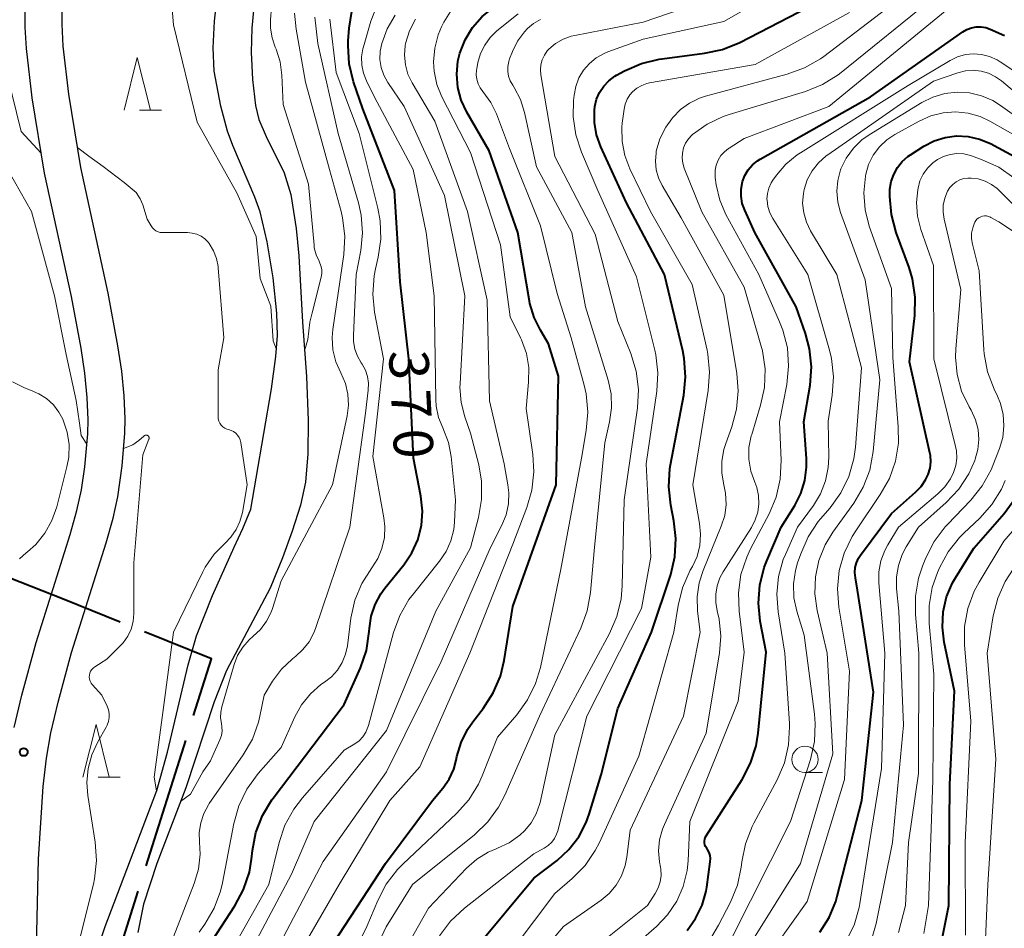
# Model space of a CAD drawing. Units: metres. Extents: x -64000 to -62000, y 24000 to 25500.
# Drawn here: x -63226 to -63132, y 24463 to 24549 of the extents above; entities that cross this region are included whole.
import ezdxf

# ---------------------------------------------------------------- set-up
doc = ezdxf.new("R2010")
doc.units = ezdxf.units.M
for name, color, linetype, lineweight in [('110600_大字・町・丁目界', 7, 'Continuous', 40), ('210100_道路縁(街区線)', 7, 'Continuous', 30), ('510100_河川', 7, 'Continuous', 30), ('633100_広葉樹林', 7, 'Continuous', 13), ('633200_針葉樹林', 7, 'Continuous', 13), ('710100_等高線(計曲線)', 7, 'Continuous', 40), ('710200_等高線(主曲線)', 7, 'Continuous', 13), ('731200_図化機測定による標高点', 7, 'Continuous', 40)]:
    doc.layers.add(name, color=color, linetype=linetype, lineweight=lineweight)
doc.styles.add('Style-WORKING', font='MS Gothic.ttf')

msp = doc.modelspace()

# ---------------------------------------------------------------- linework, layer by layer
at = {"layer": '110600_大字・町・丁目界', "linetype": 'Continuous', "lineweight": 40}
msp.add_line((-63213.831, 24468.764), (-63210.077, 24480.687), dxfattribs=at)
at = {"layer": '110600_大字・町・丁目界', "linetype": 'Continuous', "lineweight": 40, "flags": 128}
for points in [[(-63216.304, 24491.954), (-63221.63, 24494.1), (-63227.919, 24496.574)], [(-63209.326, 24483.072), (-63207.63, 24488.46), (-63213.985, 24491.02)], [(-63216.981, 24454.178), (-63216.3, 24460.92), (-63214.581, 24466.379)]]:
    msp.add_lwpolyline(points, dxfattribs=at)
at = {"layer": '210100_道路縁(街区線)', "linetype": 'Continuous', "lineweight": 30, "flags": 128}
for points in [[(-63219.39, 24509.85), (-63219.35, 24511.18), (-63219.44, 24513.33), (-63219.66, 24515.62), (-63220.01, 24518.01), (-63220.94, 24522.92), (-63223.5, 24534.65), (-63224.66, 24541.83), (-63225.22, 24546.5), (-63225.32, 24548.54), (-63225.35, 24551.73), (-63225.27, 24555.03), (-63225.07, 24558.59), (-63224.62, 24562.36), (-63223.49, 24569.64), (-63222.34, 24577.01), (-63221.33, 24582.78), (-63220.37, 24587.47), (-63219.36, 24591.43), (-63218.38, 24594.31), (-63217.05, 24597.63)], [(-63216.15, 24515.81), (-63216.51, 24518.24), (-63217.45, 24523.24), (-63220.04, 24535.19), (-63221.17, 24542.18), (-63221.71, 24546.73), (-63221.82, 24548.83), (-63221.83, 24552.12), (-63221.57, 24558.32), (-63221.14, 24561.99), (-63220.04, 24569.06), (-63218.86, 24576.57), (-63217.83, 24582.42), (-63216.85, 24587.12), (-63215.99, 24590.42), (-63214.98, 24593.34), (-63213.62, 24596.73)], [(-63225.9, 24430.33), (-63224.95, 24432.79), (-63224.5, 24434.77), (-63224.21, 24437.88), (-63224.16, 24441.25), (-63224.27, 24447.42), (-63224.26, 24461.09), (-63224.06, 24469.41), (-63223.61, 24476.32), (-63223.3, 24479.03), (-63222.9, 24481.42), (-63222.21, 24484.34), (-63220.92, 24489.08), (-63217.63, 24499.51), (-63216.98, 24501.84), (-63216.52, 24503.86), (-63216.12, 24506.83), (-63215.86, 24509.94), (-63215.83, 24511.3), (-63215.92, 24513.48), (-63216.15, 24515.81)], [(-63226.38, 24481.93), (-63225.65, 24485.02), (-63224.3, 24490.02), (-63221.05, 24500.29), (-63220.41, 24502.58), (-63219.97, 24504.55), (-63219.67, 24506.72), (-63219.39, 24509.85)]]:
    msp.add_lwpolyline(points, dxfattribs=at)
at = {"layer": '510100_河川', "linetype": 'Continuous', "lineweight": 30, "flags": 128}
for points in [[(-63176.84, 24588.8), (-63178.07, 24586.9), (-63178.7, 24585.44), (-63179.89, 24581.95), (-63180.47, 24580.51), (-63181.95, 24578.16), (-63184.35, 24575.07), (-63185.66, 24573.58), (-63187.2, 24572.02), (-63195.88, 24563.93), (-63197.36, 24562.42), (-63198.58, 24561), (-63200.15, 24558.82), (-63201.76, 24556.14), (-63202.65, 24554.38), (-63203.23, 24552.83), (-63203.53, 24551.17), (-63203.78, 24548.45), (-63203.85, 24546.16), (-63203.74, 24543.55)], [(-63205.47, 24499.08), (-63204.63, 24500.87), (-63203.89, 24502.69), (-63203.37, 24505.66), (-63201.91, 24514.14), (-63201.5, 24517.21), (-63201.36, 24519.21), (-63201.41, 24521.35), (-63201.76, 24524.71), (-63202.32, 24528.11), (-63203.01, 24530.96), (-63203.52, 24532.37), (-63205.59, 24537.27), (-63206.11, 24538.66), (-63206.74, 24541.01), (-63207.36, 24544.34), (-63207.47, 24546.56), (-63207.35, 24549.12), (-63207.06, 24551.71)], [(-63203.74, 24543.55), (-63203.43, 24541.09), (-63203.11, 24539.75), (-63202.43, 24538.15), (-63200.71, 24534.69), (-63200.09, 24532.63), (-63199.57, 24529.39), (-63199.33, 24526.79), (-63198.98, 24520.48), (-63198.6, 24515.31), (-63198.43, 24511.13), (-63198.46, 24507.95), (-63198.7, 24505.26), (-63199.18, 24503.09), (-63199.95, 24500.59), (-63200.86, 24498.06), (-63202.05, 24495.2), (-63206.2, 24487.35), (-63207.36, 24484.39), (-63210.07, 24476.2), (-63212.82, 24468.99), (-63214.09, 24465.12), (-63214.61, 24462.43)], [(-63218.55, 24460.57), (-63217.74, 24463.01), (-63215.66, 24468.43), (-63212.83, 24475.94), (-63211.81, 24479.58), (-63209.84, 24487.9), (-63209.04, 24490.65), (-63207.52, 24494.48), (-63205.47, 24499.08)]]:
    msp.add_lwpolyline(points, dxfattribs=at)
at = {"layer": '633100_広葉樹林', "linetype": 'Continuous', "lineweight": 13}
msp.add_line((-63151.22, 24477.65), (-63149.553, 24477.65), dxfattribs=at)
msp.add_circle((-63151.22, 24478.9), 1.25, dxfattribs=at)
at = {"layer": '633200_針葉樹林', "linetype": 'Continuous', "lineweight": 13}
for p, q in [((-63214.472, 24540.66), (-63212.388, 24540.66)), ((-63218.392, 24477.21), (-63216.308, 24477.21))]:
    msp.add_line(p, q, dxfattribs=at)
at = {"layer": '633200_針葉樹林', "linetype": 'Continuous', "lineweight": 13, "flags": 128}
for points in [[(-63215.93, 24540.66), (-63214.68, 24545.66), (-63213.43, 24540.66)], [(-63219.85, 24477.21), (-63218.6, 24482.21), (-63217.35, 24477.21)]]:
    msp.add_lwpolyline(points, dxfattribs=at)
at = {"layer": '710100_等高線(計曲線)', "linetype": 'Continuous', "lineweight": 40, "flags": 128}
for points, elevation in [([(-63183.52, 24547.34), (-63182.81, 24548.52), (-63181.9, 24549.55), (-63180.83, 24550.41), (-63180.55, 24550.59), (-63177.64, 24552.36), (-63167, 24556.72), (-63156.71, 24565.59), (-63155.3, 24566.61), (-63153.73, 24567.36), (-63152.99, 24567.61), (-63147, 24569.36), (-63139.69, 24574.68), (-63138.65, 24575.3), (-63137.53, 24575.74), (-63136.66, 24575.93), (-63135.87, 24575.98), (-63135.08, 24575.89), (-63134.31, 24575.67), (-63133.57, 24575.3), (-63131, 24573.71)], 380), ([(-63182.48, 24461), (-63177, 24467.59), (-63174.78, 24469.3), (-63173.65, 24470.33), (-63172.72, 24471.54), (-63172.01, 24472.89), (-63171.73, 24473.68), (-63170.58, 24477.42), (-63169, 24483.74), (-63165.79, 24491), (-63163.98, 24496.49), (-63163.58, 24498.18), (-63163.49, 24499.92), (-63163.68, 24501.59), (-63163.98, 24503.08), (-63164.17, 24504.81), (-63164.07, 24506.55), (-63164, 24506.93), (-63162.74, 24513.55), (-63162.57, 24515.28), (-63162.69, 24517.02), (-63162.84, 24517.75), (-63164.58, 24525), (-63168.17, 24531.83), (-63170.62, 24537.16), (-63171.03, 24538.29), (-63171.23, 24539.46), (-63171.22, 24540.65), (-63171.18, 24541), (-63171.02, 24541.69), (-63170.74, 24542.34), (-63170.35, 24542.93), (-63169.87, 24543.44), (-63169.3, 24543.87), (-63169.12, 24543.97), (-63168.37, 24544.39), (-63166.77, 24545.09), (-63165.08, 24545.5), (-63164.8, 24545.54), (-63160.77, 24546.05), (-63159.06, 24546.42), (-63157.42, 24547.09), (-63149, 24551.45)], 390), ([(-63207.99, 24460.98), (-63205.39, 24464.98), (-63204.57, 24466.52), (-63204.02, 24468.18), (-63203.82, 24469.4), (-63203.73, 24470.23), (-63203.4, 24471.94), (-63202.77, 24473.56), (-63201.88, 24475.06), (-63201.76, 24475.22), (-63195, 24484.13), (-63193.46, 24487.62), (-63192.9, 24489.27), (-63192.63, 24491.05), (-63192.61, 24491.39), (-63192.44, 24492.53), (-63192.08, 24493.63), (-63191.53, 24494.65), (-63191.14, 24495.17), (-63189.34, 24497.39), (-63188.57, 24498.53), (-63188, 24499.79), (-63187.67, 24501.13), (-63187.57, 24502.51), (-63187.72, 24503.92), (-63188.44, 24507.56), (-63188.87, 24517), (-63189.69, 24524.31), (-63190.24, 24533), (-63193.24, 24540.76), (-63194.12, 24543.34), (-63194.54, 24545.04), (-63194.65, 24546.78), (-63194.63, 24547.23), (-63194.55, 24548.45), (-63194.3, 24550.04)], 370), ([(-63156.95, 24531.12), (-63157.18, 24531.77), (-63157.29, 24532.45), (-63157.29, 24533.14), (-63157.15, 24533.85), (-63156.93, 24534.43), (-63156.61, 24534.96), (-63156.2, 24535.43), (-63155.72, 24535.82), (-63155.48, 24535.97), (-63145, 24541.9), (-63136.22, 24548.1), (-63135.83, 24548.33), (-63135.4, 24548.49), (-63134.95, 24548.57), (-63134.49, 24548.57), (-63134.04, 24548.5), (-63133.63, 24548.35), (-63132.27, 24547.73)], 400), ([(-63198.82, 24457.18), (-63191.1, 24469), (-63186.61, 24475), (-63185.63, 24476.17), (-63185.04, 24477.03), (-63184.6, 24477.98), (-63184.36, 24478.83), (-63184.3, 24479.17), (-63183.91, 24480.5), (-63183.29, 24481.74), (-63182.78, 24482.48), (-63181.79, 24483.75), (-63180.85, 24485.22), (-63180.17, 24486.83), (-63179.82, 24488.31), (-63179, 24493.44), (-63174.88, 24505), (-63174.66, 24515.34), (-63175.58, 24518.42), (-63176.37, 24519.71), (-63176.97, 24520.94), (-63177.36, 24522.25), (-63177.4, 24522.49), (-63178.5, 24529), (-63181.23, 24536.77), (-63183.35, 24540.46), (-63183.88, 24541.6), (-63184.2, 24542.81), (-63184.31, 24544.06), (-63184.2, 24545.3), (-63184.02, 24546.06), (-63183.52, 24547.34)], 380), ([(-63149.81, 24462.47), (-63148.92, 24463.86), (-63148.29, 24465.38), (-63148.15, 24465.89), (-63145.83, 24475), (-63144.7, 24485.3), (-63146.22, 24495), (-63146.43, 24496.18), (-63146.48, 24496.66), (-63146.44, 24497.14), (-63146.32, 24497.6), (-63146.12, 24498.04), (-63145.94, 24498.31), (-63143, 24502.3), (-63140.71, 24504.3), (-63140.18, 24504.84), (-63139.75, 24505.48), (-63139.51, 24506), (-63139.33, 24506.59), (-63139.27, 24507.2), (-63139.3, 24507.81), (-63139.35, 24508.05), (-63141.29, 24516.71), (-63140.79, 24521.13), (-63140.75, 24522.87), (-63141.01, 24524.6), (-63141.33, 24525.69), (-63142.55, 24529.02), (-63143.01, 24530.71), (-63143.16, 24532.44), (-63143.14, 24533.1), (-63143.14, 24533.13), (-63143.03, 24533.85), (-63142.79, 24534.54), (-63142.44, 24535.18), (-63141.98, 24535.75), (-63141.43, 24536.23), (-63141.2, 24536.39), (-63139.91, 24537.21), (-63138.94, 24537.72), (-63137.89, 24538.04), (-63136.81, 24538.19), (-63135.71, 24538.14), (-63134.64, 24537.9), (-63133.6, 24537.46)], 410), ([(-63133.6, 24537.46), (-63131.3, 24536.25)], 410), ([(-63162.43, 24462.62), (-63161.61, 24463.76), (-63161, 24465.03), (-63160.62, 24466.38), (-63160.56, 24466.76), (-63160.22, 24469.16), (-63160.21, 24469.46), (-63160.24, 24469.76), (-63160.33, 24470.05), (-63160.47, 24470.32), (-63160.56, 24470.46), (-63160.66, 24470.61), (-63160.73, 24470.77), (-63160.76, 24470.95), (-63160.77, 24471.13), (-63160.75, 24471.31), (-63160.69, 24471.48), (-63160.61, 24471.64), (-63157.19, 24476.98), (-63156.39, 24478.53), (-63155.86, 24480.19), (-63155.67, 24481.38), (-63154.9, 24489.1), (-63155.47, 24492.05), (-63155.64, 24493.76), (-63155.52, 24495.48), (-63155.1, 24497.15), (-63154.86, 24497.77), (-63153.49, 24501), (-63152.19, 24503.05), (-63151.6, 24504.19), (-63151.22, 24505.42), (-63151.06, 24506.7), (-63151.07, 24507.52), (-63151.32, 24511), (-63150.74, 24514.49), (-63150.61, 24516.22), (-63150.78, 24517.96), (-63151.16, 24519.41), (-63152.05, 24521.95), (-63155.98, 24529), (-63156.95, 24531.12)], 400), ([(-63138.56, 24459.92), (-63137.56, 24465), (-63137.44, 24476.56), (-63137, 24485.4), (-63137.99, 24490.05), (-63138.16, 24491.49), (-63138.09, 24492.94), (-63137.76, 24494.35), (-63137.19, 24495.69), (-63136.92, 24496.16), (-63135.17, 24499), (-63132.29, 24502.28), (-63131.26, 24503.69)], 420)]:
    msp.add_lwpolyline(points, dxfattribs=dict(at, elevation=elevation))
at = {"layer": '710200_等高線(主曲線)', "linetype": 'Continuous', "lineweight": 13, "flags": 128}
for points, elevation in [([(-63172.7, 24543.71), (-63172.26, 24544.44), (-63171.71, 24545.09), (-63171.05, 24545.63), (-63170.31, 24546.04), (-63169.95, 24546.19), (-63166.61, 24547.39), (-63158.92, 24549.08), (-63148.59, 24555), (-63138.03, 24564.25), (-63137.31, 24564.78), (-63136.51, 24565.18), (-63135.65, 24565.43), (-63135.2, 24565.48), (-63134.75, 24565.45), (-63134.31, 24565.34), (-63133.9, 24565.16), (-63133.52, 24564.91), (-63133.32, 24564.73), (-63129, 24560.48)], 388), ([(-63212.88, 24564.22), (-63212.67, 24564.02), (-63212.51, 24563.8), (-63212.38, 24563.53), (-63212.29, 24563.24), (-63212.26, 24562.94), (-63212.28, 24562.63), (-63212.35, 24562.34), (-63212.43, 24562.15), (-63212.51, 24561.97), (-63212.7, 24561.47), (-63212.79, 24560.94), (-63212.8, 24560.41), (-63212.7, 24559.85), (-63211.93, 24557), (-63211.23, 24548.77), (-63209, 24539.51), (-63205.21, 24532.79), (-63203.38, 24528.62), (-63203, 24524.65), (-63201.99, 24522.01), (-63201.76, 24518.71), (-63201.46, 24517.88)], 362), ([(-63161.91, 24538.32), (-63160.53, 24539.3), (-63159, 24540.03), (-63158.43, 24540.22), (-63151.17, 24542.43), (-63149.55, 24543.08), (-63148.07, 24544), (-63147.78, 24544.23), (-63139, 24551.36), (-63136.71, 24552.47), (-63135.84, 24552.8), (-63134.94, 24552.98), (-63134.01, 24552.99), (-63133.1, 24552.84), (-63132.23, 24552.54)], 396), ([(-63179, 24457.31), (-63174.16, 24463), (-63170.6, 24465.5), (-63169.82, 24466.16), (-63169.16, 24466.95), (-63168.65, 24467.84), (-63168.3, 24468.8), (-63168.15, 24469.59), (-63167.82, 24472.18), (-63162.75, 24483), (-63161.19, 24491), (-63161.42, 24493), (-63161.47, 24494.35), (-63161.27, 24495.69), (-63160.9, 24496.86), (-63159.17, 24501.08), (-63158.85, 24502.1), (-63158.72, 24503.15), (-63158.77, 24504.22), (-63158.92, 24505), (-63159.12, 24506.12), (-63159.13, 24507.25), (-63158.94, 24508.37), (-63158.75, 24508.95), (-63158.18, 24510.52), (-63157.72, 24512.2), (-63157.56, 24513.94), (-63157.7, 24515.61), (-63158.94, 24523.06), (-63163, 24530.42), (-63164.8, 24533.48), (-63165.15, 24534.21), (-63165.36, 24534.98), (-63165.44, 24535.79), (-63165.37, 24536.59), (-63165.35, 24536.73), (-63165, 24537.92), (-63164.45, 24539.02), (-63163.88, 24539.83), (-63163.77, 24539.96), (-63163.04, 24540.71), (-63162.18, 24541.32), (-63161.24, 24541.78), (-63160.68, 24541.96), (-63152.9, 24544.06), (-63151.26, 24544.66), (-63149.75, 24545.53), (-63149.44, 24545.76), (-63141, 24552.21)], 394), ([(-63180.57, 24470.4), (-63180.43, 24470.45), (-63179.33, 24470.97), (-63178.33, 24471.68), (-63177.84, 24472.13), (-63177.23, 24472.88), (-63176.76, 24473.71), (-63176.44, 24474.62), (-63176.4, 24474.81), (-63175, 24481.23), (-63169.79, 24490.88), (-63169.1, 24492.48), (-63168.69, 24494.17), (-63168.59, 24495.41), (-63168.41, 24503.59), (-63167.15, 24512.34), (-63167.05, 24514.08), (-63167.26, 24515.81), (-63167.77, 24517.5), (-63169, 24520.55), (-63171.15, 24528.85), (-63175, 24536.25), (-63176.33, 24544), (-63176.37, 24544.48), (-63176.33, 24544.97), (-63176.2, 24545.44), (-63175.99, 24545.88), (-63175.71, 24546.28), (-63175.55, 24546.45), (-63174.92, 24546.98), (-63174.21, 24547.39), (-63173.43, 24547.67), (-63173.1, 24547.75), (-63166.61, 24549), (-63159, 24551.66)], 386), ([(-63198.78, 24517.77), (-63198.46, 24518.83), (-63198.28, 24520.47), (-63198.04, 24521.37), (-63197.2, 24524.76), (-63197.14, 24525.12), (-63197.15, 24525.48), (-63197.22, 24525.84), (-63197.35, 24526.18), (-63197.4, 24526.28), (-63197.68, 24526.9), (-63197.85, 24527.55), (-63197.88, 24527.82), (-63198.4, 24533.6), (-63200.81, 24541.19), (-63200.94, 24543.98), (-63201.1, 24545.24), (-63201.49, 24546.45), (-63201.56, 24546.62), (-63201.87, 24547.52), (-63202.02, 24548.45), (-63202.01, 24549.25), (-63201.92, 24550.44)], 362), ([(-63186.05, 24511.43), (-63186.27, 24512.49), (-63186.31, 24513.14), (-63186.46, 24523), (-63187.23, 24529), (-63188.47, 24535), (-63192.12, 24541.88), (-63192.9, 24543.44), (-63193.18, 24544.16), (-63193.34, 24544.93), (-63193.36, 24545.71), (-63193.24, 24546.47), (-63193.19, 24546.67), (-63192.48, 24549.11), (-63191.85, 24550.74)], 372), ([(-63169.92, 24459), (-63165.34, 24463.01), (-63164.27, 24464.13), (-63163.41, 24465.41), (-63162.79, 24466.82), (-63162.42, 24468.32), (-63162.33, 24469.24), (-63162.15, 24473), (-63157.56, 24484.44), (-63157, 24489.1), (-63157.48, 24493.01), (-63157.54, 24494.75), (-63157.3, 24496.48), (-63156.76, 24498.14), (-63156.39, 24498.91), (-63154.63, 24502.24), (-63153.96, 24503.84), (-63153.57, 24505.54), (-63153.48, 24507.36), (-63153.64, 24511), (-63152.95, 24514.56), (-63152.77, 24516.3), (-63152.89, 24518.03), (-63153.32, 24519.73), (-63153.63, 24520.52), (-63155.62, 24525), (-63158.73, 24530.72), (-63159.32, 24532.09), (-63159.67, 24533.54), (-63159.75, 24534.25), (-63159.76, 24534.43), (-63159.75, 24534.93), (-63159.65, 24535.42), (-63159.47, 24535.89), (-63159.21, 24536.32), (-63158.88, 24536.69), (-63158.49, 24537.01), (-63158.44, 24537.04), (-63157, 24537.96), (-63148.95, 24541), (-63137, 24550.79)], 398), ([(-63203.19, 24477.56), (-63201, 24480.04), (-63199.71, 24482.94), (-63199.06, 24484.1), (-63198.22, 24485.14), (-63197.22, 24486.01), (-63196.89, 24486.23), (-63196.22, 24486.76), (-63195.65, 24487.39), (-63195.2, 24488.11), (-63194.89, 24488.9), (-63194.71, 24489.7), (-63194.37, 24492.34), (-63194.01, 24494.03), (-63193.35, 24495.62), (-63192.4, 24497.12), (-63191.83, 24498), (-63191.42, 24498.97), (-63191.19, 24500), (-63191.14, 24501.05), (-63191.24, 24501.88), (-63192.29, 24507.71), (-63191.28, 24517), (-63192.12, 24521.43), (-63192.29, 24523.16), (-63192.15, 24524.9), (-63192.03, 24525.55), (-63191.77, 24526.65), (-63191.52, 24528.37), (-63191.58, 24530.12), (-63191.81, 24531.34), (-63193.58, 24538.42), (-63195.78, 24544.22), (-63196.37, 24549.31)], 368), ([(-63202.37, 24459), (-63197, 24469.19), (-63191, 24477.71), (-63185.79, 24488.21), (-63181.14, 24499), (-63180.02, 24501.19), (-63179.63, 24502.16), (-63179.41, 24503.19), (-63179.37, 24504.24), (-63179.46, 24505), (-63179.82, 24507), (-63181.21, 24513), (-63181.42, 24522.58), (-63183.3, 24531), (-63186.41, 24539.59), (-63188.55, 24543.24), (-63188.95, 24544.07), (-63189.2, 24544.96), (-63189.29, 24545.88), (-63189.21, 24546.8), (-63189.17, 24547), (-63188.81, 24548.2), (-63188.25, 24549.31)], 376), ([(-63201.96, 24492.91), (-63201.84, 24493.25), (-63201, 24495.88), (-63196.13, 24505), (-63194.74, 24511.56), (-63194.61, 24512.59), (-63194.67, 24513.63), (-63194.9, 24514.65), (-63195.34, 24515.66), (-63195.8, 24516.72), (-63196.08, 24517.85), (-63196.15, 24519.01), (-63196.08, 24519.79), (-63195.05, 24526.93), (-63194.96, 24528.67), (-63195.16, 24530.4), (-63195.31, 24531.02), (-63196.41, 24535), (-63198.7, 24543.3), (-63199.58, 24548.34), (-63199.72, 24549.88)], 364), ([(-63201.63, 24456.37), (-63195.5, 24467), (-63190.68, 24475), (-63187.82, 24478.18), (-63183.07, 24489), (-63179, 24499.37), (-63177.65, 24502.85), (-63177.17, 24504.52), (-63176.98, 24506.25), (-63177.08, 24507.9), (-63177.72, 24512.28), (-63177.48, 24514.78), (-63177.47, 24516.16), (-63177.7, 24517.51), (-63178.15, 24518.8), (-63178.25, 24519), (-63179.23, 24521), (-63180.15, 24527.85), (-63183, 24536.61), (-63185.72, 24541.91), (-63186.2, 24543.09), (-63186.47, 24544.34), (-63186.52, 24545.24), (-63186.41, 24546.55), (-63186.07, 24547.81), (-63185.75, 24548.58), (-63185.54, 24549), (-63184.91, 24550.03)], 378), ([(-63200.03, 24467.97), (-63197.85, 24473), (-63191, 24481.65), (-63186.3, 24493), (-63183, 24499.03), (-63182.25, 24501.91), (-63181.96, 24503.63), (-63181.97, 24505.37), (-63182.23, 24506.9), (-63183, 24509.94), (-63183.54, 24511.47), (-63183.9, 24512.85), (-63184.01, 24514.27), (-63184, 24514.62), (-63183.56, 24523), (-63185.48, 24532.52), (-63189.32, 24541), (-63190.85, 24543.28), (-63191.23, 24543.96), (-63191.49, 24544.7), (-63191.61, 24545.47), (-63191.6, 24546.25), (-63191.45, 24547), (-63190.93, 24548.39), (-63190.17, 24549.67)], 374), ([(-63194.49, 24501), (-63193, 24511.83), (-63192.73, 24514.02), (-63192.71, 24514.67), (-63192.8, 24515.31), (-63193, 24515.93), (-63193.31, 24516.5), (-63193.39, 24516.61), (-63193.75, 24517.24), (-63194, 24517.93), (-63194.13, 24518.65), (-63194.14, 24519.22), (-63193.87, 24525), (-63193.44, 24527.29), (-63193.27, 24528.97), (-63193.39, 24530.65), (-63193.65, 24531.82), (-63195.58, 24538.42), (-63197.53, 24547), (-63197.79, 24549.48)], 366), ([(-63197.74, 24453.17), (-63192.85, 24463), (-63191.82, 24465.49), (-63191.02, 24467.04), (-63189.96, 24468.42), (-63189.43, 24468.95), (-63184.34, 24473.75), (-63183.18, 24475.05), (-63182.26, 24476.54), (-63181.91, 24477.33), (-63180.44, 24481), (-63178.6, 24483.14), (-63177.58, 24484.55), (-63176.82, 24486.12), (-63176.37, 24487.63), (-63174.41, 24497), (-63172.46, 24507.54), (-63172.01, 24510.19), (-63171.87, 24511.93), (-63172.03, 24513.66), (-63172.22, 24514.49), (-63173.44, 24519), (-63174.78, 24523.22), (-63176.36, 24529.64), (-63179.3, 24537), (-63180.55, 24540.3), (-63181.07, 24541.37), (-63181.83, 24542.41), (-63182.09, 24542.76), (-63182.29, 24543.15), (-63182.41, 24543.58), (-63182.46, 24544.02), (-63182.44, 24544.46), (-63182.42, 24544.57), (-63182.3, 24545.17), (-63182.05, 24546.03), (-63181.66, 24546.84), (-63181.13, 24547.57), (-63180.5, 24548.18), (-63178.49, 24549.82)], 382), ([(-63172.51, 24491.39), (-63171.91, 24493.03), (-63171.61, 24494.77), (-63171.26, 24498.74), (-63170.24, 24509), (-63169.79, 24511), (-63169.6, 24512.32), (-63169.65, 24513.66), (-63169.93, 24514.96), (-63172.07, 24521.93), (-63173.38, 24529), (-63176.73, 24535.27), (-63177.87, 24540.41), (-63178.26, 24541.65), (-63178.86, 24542.8), (-63178.99, 24543.01), (-63179.23, 24543.42), (-63179.39, 24543.87), (-63179.46, 24544.33), (-63179.46, 24544.81), (-63179.37, 24545.28), (-63179.29, 24545.53), (-63179.02, 24546.22), (-63178.53, 24547.21), (-63177.88, 24548.1), (-63177.6, 24548.4), (-63177.02, 24548.89), (-63176.36, 24549.27)], 384), ([(-63178.86, 24461), (-63175, 24466.16), (-63173.33, 24467.58), (-63172.12, 24468.81), (-63171.15, 24470.23), (-63170.76, 24470.99), (-63167, 24479.2), (-63163.67, 24491), (-63163.28, 24493.53), (-63162.86, 24495.23), (-63162.12, 24496.89), (-63161.92, 24497.23), (-63161.48, 24498.21), (-63161.22, 24499.25), (-63161.14, 24500.32), (-63161.23, 24501.32), (-63161.89, 24505), (-63160.41, 24513.98), (-63160.28, 24515.72), (-63160.45, 24517.45), (-63160.53, 24517.81), (-63161.94, 24524.06), (-63165.91, 24531), (-63167.87, 24535.05), (-63168.35, 24536.33), (-63168.6, 24537.66), (-63168.62, 24539.02), (-63168.58, 24539.42), (-63168.41, 24540.75), (-63168.31, 24541.23), (-63168.12, 24541.69), (-63167.86, 24542.1), (-63167.61, 24542.39), (-63167.2, 24542.73), (-63166.74, 24543), (-63166.24, 24543.18), (-63165.98, 24543.24), (-63155.96, 24545), (-63147, 24549.93)], 392), ([(-63148.7, 24517.02), (-63148.89, 24517.81), (-63150.95, 24525), (-63154.29, 24530.34), (-63154.57, 24530.88), (-63154.75, 24531.47), (-63154.82, 24532.07), (-63154.83, 24532.17), (-63154.78, 24532.71), (-63154.65, 24533.23), (-63154.42, 24533.72), (-63154.26, 24533.98), (-63153.92, 24534.46), (-63153.03, 24535.51), (-63151.97, 24536.39), (-63151.65, 24536.6), (-63141.41, 24543), (-63137.42, 24545.38), (-63136.72, 24545.72), (-63135.97, 24545.93), (-63135.2, 24546.01), (-63134.43, 24545.95), (-63133.67, 24545.76), (-63132.96, 24545.44), (-63132.66, 24545.25), (-63130.32, 24543.68)], 402), ([(-63227, 24543.9), (-63225.71, 24538.6), (-63223.81, 24536.56)], 364), ([(-63185.94, 24462.11), (-63184.9, 24463.51), (-63183.58, 24464.76), (-63177, 24469.91), (-63176, 24470.45), (-63175.62, 24470.71), (-63175.29, 24471.02), (-63175.02, 24471.39), (-63174.82, 24471.8), (-63174.72, 24472.11), (-63171.96, 24483), (-63166.75, 24493.25), (-63165.86, 24498.14), (-63166.32, 24507), (-63165.29, 24513.92), (-63165.19, 24515.66), (-63165.38, 24517.39), (-63165.48, 24517.81), (-63167.22, 24524.78), (-63170.9, 24533), (-63172.45, 24536.64), (-63173, 24538.29), (-63173.24, 24540.02), (-63173.21, 24541.56), (-63173.16, 24542.07), (-63173, 24542.91), (-63172.7, 24543.71)], 388), ([(-63151.09, 24529.99), (-63151.34, 24530.88), (-63151.44, 24531.8), (-63151.37, 24532.73), (-63151.3, 24533.09), (-63151, 24534.02), (-63150.54, 24534.88), (-63149.94, 24535.64), (-63149.22, 24536.29), (-63149.05, 24536.41), (-63139, 24543.41), (-63136.7, 24544.2), (-63135.97, 24544.39), (-63135.23, 24544.44), (-63134.49, 24544.36), (-63133.77, 24544.16), (-63133.1, 24543.83), (-63132.53, 24543.42), (-63128.22, 24539.78)], 404), ([(-63149.11, 24489), (-63150.06, 24493.07), (-63150.28, 24494.65), (-63150.23, 24496.26), (-63149.9, 24497.83), (-63149.3, 24499.31), (-63148.56, 24500.52), (-63146.58, 24503.28), (-63145.69, 24504.78), (-63145.07, 24506.41), (-63144.74, 24508.17), (-63144.09, 24515), (-63145.5, 24524.5), (-63147.83, 24530.92), (-63148.1, 24531.91), (-63148.19, 24532.94), (-63148.1, 24533.97), (-63147.84, 24534.96), (-63147.8, 24535.07), (-63147.29, 24536.09), (-63146.62, 24537.02), (-63145.8, 24537.81), (-63145.11, 24538.3), (-63140.11, 24541.36), (-63139.06, 24541.89), (-63137.93, 24542.23), (-63136.76, 24542.36), (-63135.58, 24542.29), (-63134.44, 24542.02), (-63133.36, 24541.55), (-63132.64, 24541.1), (-63129, 24538.49)], 406), ([(-63142.34, 24508.97), (-63142.35, 24510.52), (-63142.88, 24517.12), (-63143, 24523.67), (-63145.11, 24529.61), (-63145.51, 24531.17), (-63145.63, 24532.78), (-63145.48, 24534.38), (-63145.45, 24534.55), (-63145.17, 24535.49), (-63144.73, 24536.36), (-63144.15, 24537.15), (-63143.44, 24537.82), (-63142.68, 24538.32), (-63140.36, 24539.61), (-63139.27, 24540.1), (-63138.1, 24540.39), (-63136.9, 24540.48), (-63135.71, 24540.36), (-63134.56, 24540.03), (-63133.64, 24539.6), (-63130.29, 24537.71)], 408), ([(-63231.93, 24538.58), (-63231.72, 24538.28), (-63231.7, 24538.25), (-63231.46, 24537.89), (-63231.16, 24537.59), (-63230.81, 24537.34), (-63230.43, 24537.16), (-63230.02, 24537.04), (-63229.57, 24537), (-63229.14, 24536.96), (-63228.73, 24536.85), (-63228.34, 24536.67), (-63227.99, 24536.43), (-63227.69, 24536.12), (-63227.43, 24535.76), (-63224.73, 24531), (-63222.55, 24523), (-63221.43, 24517.42), (-63220.49, 24513.03), (-63220.16, 24510.88), (-63220, 24509.7), (-63219.48, 24508.87)], 366), ([(-63173, 24459.54), (-63166.19, 24465), (-63165.45, 24466.15), (-63165.17, 24466.68), (-63164.98, 24467.26), (-63164.9, 24467.85), (-63164.92, 24468.46), (-63164.94, 24468.64), (-63165.03, 24469.15), (-63165.13, 24470.2), (-63165.04, 24471.24), (-63164.77, 24472.26), (-63164.58, 24472.71), (-63160.62, 24481.38), (-63159.34, 24489.02), (-63159.21, 24490.63), (-63159.37, 24492.24), (-63159.55, 24493.02), (-63159.69, 24493.82), (-63159.7, 24494.62), (-63159.57, 24495.42), (-63159.3, 24496.18), (-63158.99, 24496.73), (-63156.31, 24500.97), (-63155.94, 24501.67), (-63155.71, 24502.42), (-63155.61, 24503.21), (-63155.64, 24504), (-63155.81, 24504.77), (-63156, 24505.26), (-63156.37, 24506.32), (-63156.55, 24507.44), (-63156.54, 24508.57), (-63156.32, 24509.68), (-63156.28, 24509.81), (-63155.44, 24512.58), (-63155.07, 24514.28), (-63155.01, 24516.03), (-63155.25, 24517.75), (-63155.4, 24518.31), (-63157, 24523.8), (-63161.02, 24530.98), (-63162.69, 24535.12), (-63162.84, 24535.59), (-63162.9, 24536.08), (-63162.87, 24536.57), (-63162.76, 24537.05), (-63162.57, 24537.5), (-63162.3, 24537.91), (-63161.97, 24538.27), (-63161.91, 24538.32)], 396), ([(-63220.34, 24537.05), (-63219.29, 24536.26), (-63217.93, 24535.28), (-63215.93, 24533.76), (-63214.77, 24532.82), (-63214.4, 24532.22), (-63214.16, 24531.64), (-63213.73, 24530.27), (-63213.36, 24529.64), (-63213.24, 24529.45), (-63213.08, 24529.3), (-63212.9, 24529.17), (-63212.7, 24529.08), (-63212.49, 24529.02), (-63212.27, 24529), (-63209.89, 24529), (-63209.45, 24528.96), (-63209.02, 24528.85), (-63208.62, 24528.66), (-63208.26, 24528.41), (-63207.94, 24528.09), (-63207.84, 24527.96), (-63207.43, 24527.28), (-63207.14, 24526.55), (-63206.99, 24525.77), (-63206.98, 24525.64)], 364), ([(-63146.08, 24464.82), (-63146.01, 24465.19), (-63145.09, 24471), (-63143.95, 24478.05), (-63143.62, 24489), (-63144.19, 24495.69), (-63144.19, 24496.75), (-63144, 24497.78), (-63143.64, 24498.77), (-63143.35, 24499.32), (-63142.34, 24501), (-63138.59, 24504.16), (-63137.93, 24504.82), (-63137.39, 24505.59), (-63137.09, 24506.2), (-63136.88, 24506.86), (-63136.79, 24507.54), (-63136.82, 24508.23), (-63136.91, 24508.67), (-63138.97, 24517), (-63139, 24525.86), (-63140.2, 24529.31), (-63140.52, 24530.57), (-63140.62, 24531.86), (-63140.5, 24533.08), (-63140.47, 24533.23), (-63140.29, 24533.91), (-63139.99, 24534.55), (-63139.58, 24535.12), (-63139.08, 24535.62), (-63138.63, 24535.95), (-63138.05, 24536.25), (-63137.42, 24536.44), (-63136.78, 24536.51), (-63136.13, 24536.48), (-63135.5, 24536.33), (-63135.4, 24536.3), (-63134.39, 24535.93), (-63132.8, 24535.21), (-63131.37, 24534.21)], 412), ([(-63136.13, 24534.13), (-63135.73, 24534.18)], 414), ([(-63135.73, 24534.18), (-63135.56, 24534.18)], 414), ([(-63135.56, 24534.18), (-63135.43, 24534.18)], 414), ([(-63135.43, 24534.18), (-63134.75, 24534.1)], 414), ([(-63137.66, 24532.95), (-63137.45, 24533.29)], 414), ([(-63137.45, 24533.29), (-63137.18, 24533.58)], 414), ([(-63137.18, 24533.58), (-63136.86, 24533.82)], 414), ([(-63136.86, 24533.82), (-63136.51, 24534.01)], 414), ([(-63136.51, 24534.01), (-63136.13, 24534.13)], 414), ([(-63134.75, 24534.1), (-63134.1, 24533.9)], 414), ([(-63134.1, 24533.9), (-63133.49, 24533.59)], 414), ([(-63133.49, 24533.59), (-63132.94, 24533.18)], 414), ([(-63138.07, 24531.62), (-63137.94, 24532.28)], 414), ([(-63137.94, 24532.28), (-63137.66, 24532.95)], 414), ([(-63132.94, 24533.18), (-63132.76, 24533.02)], 414), ([(-63132.76, 24533.02), (-63128.76, 24529)], 414), ([(-63138.09, 24530.94), (-63138.07, 24531.62)], 414), ([(-63142.33, 24462.44), (-63141.67, 24465), (-63141.39, 24471), (-63140.44, 24477.56), (-63140.41, 24489), (-63140.73, 24492.68), (-63140.73, 24494.42), (-63140.42, 24496.14), (-63140.04, 24497.29), (-63139.72, 24498.08), (-63138.93, 24499.63), (-63137.88, 24501.03), (-63137.67, 24501.25), (-63135.46, 24503.56), (-63134.37, 24504.92), (-63133.53, 24506.45), (-63133.36, 24506.86), (-63132.74, 24508.47), (-63132.43, 24509.52), (-63132.31, 24510.61), (-63132.39, 24511.7), (-63132.65, 24512.76), (-63132.93, 24513.45), (-63133.25, 24514.12), (-63133.86, 24515.76), (-63134.19, 24517.47), (-63134.22, 24517.86), (-63134.65, 24525.35), (-63135.3, 24527.91), (-63135.39, 24528.42), (-63135.38, 24528.94), (-63135.28, 24529.45), (-63135.1, 24529.93), (-63135.07, 24530), (-63134.97, 24530.16), (-63134.84, 24530.3), (-63134.69, 24530.42), (-63134.52, 24530.51), (-63134.34, 24530.56), (-63134.15, 24530.59), (-63133.96, 24530.58), (-63133.78, 24530.54), (-63133.6, 24530.47), (-63133.57, 24530.45), (-63132.78, 24530.01), (-63131.41, 24529.09)], 416), ([(-63138, 24530.28), (-63138.09, 24530.94)], 414), ([(-63158.31, 24461.69), (-63152.58, 24473), (-63150.71, 24478.89), (-63150.33, 24480.59), (-63150.25, 24482.33), (-63150.33, 24483.2), (-63151.3, 24490.7), (-63152, 24493), (-63152.27, 24494.28), (-63152.31, 24495.59), (-63152.12, 24496.88), (-63151.92, 24497.58), (-63151.62, 24498.46), (-63150.92, 24500.06), (-63149.95, 24501.51), (-63149.73, 24501.78), (-63148.83, 24502.83), (-63147.81, 24504.24), (-63147.05, 24505.81), (-63146.58, 24507.49), (-63146.43, 24508.6), (-63145.86, 24516.14), (-63148.19, 24525), (-63150.68, 24529.16), (-63151.09, 24529.99)], 404), ([(-63136.42, 24523.58), (-63138, 24530.28)], 414), ([(-63206.98, 24525.64), (-63206.46, 24519), (-63207, 24515.95), (-63207, 24511.5), (-63206.98, 24511.28), (-63206.92, 24511.07), (-63206.83, 24510.87), (-63206.7, 24510.69), (-63206.55, 24510.54), (-63206.37, 24510.41), (-63206.17, 24510.32), (-63206, 24510.27), (-63205.75, 24510.19), (-63205.52, 24510.08), (-63205.32, 24509.92), (-63205.14, 24509.73), (-63205, 24509.52), (-63204.9, 24509.28), (-63204.85, 24509.05), (-63204.23, 24505), (-63204.69, 24502.37), (-63204.92, 24501.54), (-63205.28, 24500.75), (-63205.78, 24500.04), (-63206.34, 24499.47), (-63207.38, 24498.41), (-63208.22, 24497.17), (-63208.45, 24496.73), (-63211.24, 24491), (-63212.17, 24483.83), (-63213.08, 24477.2), (-63212.84, 24475.91)], 364), ([(-63136.89, 24517.96), (-63136.42, 24523.58)], 414), ([(-63136.92, 24517.14), (-63136.89, 24517.96)], 414), ([(-63160.08, 24462.07), (-63159.44, 24463.15), (-63158.31, 24465.33), (-63157.64, 24466.94), (-63157.27, 24468.64), (-63157.24, 24468.87), (-63157.21, 24469.17), (-63156.87, 24470.88), (-63156.24, 24472.51), (-63156.08, 24472.83), (-63153.86, 24476.97), (-63153.18, 24478.57), (-63152.78, 24480.27), (-63152.69, 24482.01), (-63152.7, 24482.32), (-63153.12, 24489), (-63153.77, 24492.94), (-63153.9, 24494.61), (-63153.73, 24496.28), (-63153.28, 24497.9), (-63153.08, 24498.38), (-63151.93, 24501), (-63150.42, 24503.04), (-63149.74, 24504.16), (-63149.26, 24505.39), (-63149, 24506.67), (-63148.95, 24507.63), (-63149, 24511.06), (-63148.62, 24513.55), (-63148.51, 24515.29), (-63148.7, 24517.02)], 402), ([(-63136.76, 24515.5), (-63136.92, 24517.14)], 414), ([(-63136.33, 24513.92), (-63136.76, 24515.5)], 414), ([(-63226.53, 24514.81), (-63225.41, 24514.23), (-63224.83, 24514.02), (-63224.03, 24513.68), (-63223.29, 24513.21), (-63222.65, 24512.62), (-63222.12, 24511.93), (-63221.76, 24511.25), (-63221.72, 24511.17), (-63221.34, 24510.03), (-63221.16, 24508.85), (-63221.19, 24507.65), (-63221.36, 24506.71), (-63222.33, 24502.91), (-63222.79, 24501.61), (-63223.46, 24500.42), (-63224.33, 24499.35), (-63225.12, 24498.65), (-63225.25, 24498.55), (-63225.87, 24497.97)], 368), ([(-63135.63, 24512.44), (-63136.33, 24513.92)], 414), ([(-63135.44, 24512.11), (-63135.63, 24512.44)], 414), ([(-63135.01, 24511.19), (-63135.44, 24512.11)], 414), ([(-63207.9, 24456.82), (-63202.17, 24467), (-63201.2, 24470.99), (-63200.64, 24472.64), (-63199.8, 24474.17), (-63198.99, 24475.23), (-63195, 24479.77), (-63194, 24480.38), (-63193.59, 24480.68), (-63193.24, 24481.06), (-63192.95, 24481.48), (-63192.75, 24481.95), (-63192.7, 24482.12), (-63190.32, 24490.96), (-63189.73, 24492.59), (-63188.86, 24494.1), (-63188.44, 24494.65), (-63185.95, 24497.74), (-63185.32, 24498.67), (-63184.87, 24499.69), (-63184.6, 24500.78), (-63184.53, 24501.47), (-63184.43, 24503.57), (-63184.85, 24507.72), (-63185.11, 24509.05), (-63185.65, 24510.43), (-63186.05, 24511.43)], 372), ([(-63134.77, 24510.26), (-63135.01, 24511.19)], 414), ([(-63134.69, 24509.31), (-63134.77, 24510.26)], 414), ([(-63215.98, 24508.47), (-63215.09, 24508.82), (-63214.52, 24509.24), (-63214.06, 24509.65), (-63214.02, 24509.68), (-63213.98, 24509.71), (-63213.94, 24509.73), (-63213.89, 24509.74), (-63213.84, 24509.75), (-63213.79, 24509.74), (-63213.74, 24509.73), (-63213.69, 24509.71), (-63213.65, 24509.68), (-63213.62, 24509.64), (-63213.59, 24509.6), (-63213.57, 24509.55), (-63213.56, 24509.5), (-63213.55, 24509.45), (-63213.56, 24509.4), (-63213.57, 24509.36), (-63214.15, 24507.85), (-63215, 24497.59), (-63215, 24492.76), (-63215.07, 24492.01), (-63215.26, 24491.29), (-63215.58, 24490.61), (-63216.01, 24489.99), (-63216.29, 24489.69)], 366), ([(-63156.98, 24457.02), (-63151, 24465.4), (-63147.47, 24477), (-63147, 24487.28), (-63148.01, 24493.37), (-63148.14, 24495.11), (-63147.98, 24496.85), (-63147.51, 24498.52), (-63146.75, 24500.1), (-63146.4, 24500.65), (-63144.06, 24504.08), (-63143.2, 24505.6), (-63142.63, 24507.25), (-63142.34, 24508.97)], 408), ([(-63134.78, 24508.36), (-63134.69, 24509.31)], 414), ([(-63135.03, 24507.44), (-63134.78, 24508.36)], 414), ([(-63134.24, 24457.33), (-63133.85, 24467), (-63133.08, 24478.92), (-63133.9, 24489), (-63133.32, 24492.54), (-63132.9, 24494.23), (-63132.18, 24495.82), (-63131.42, 24496.99), (-63127.68, 24501.91), (-63126.75, 24503.38), (-63126.09, 24505), (-63125.9, 24505.72), (-63125.69, 24506.62), (-63125.55, 24507.06), (-63125.33, 24507.46), (-63125.05, 24507.82), (-63124.72, 24508.12), (-63124.33, 24508.37), (-63123.91, 24508.54), (-63123.46, 24508.63), (-63123.01, 24508.65), (-63122.56, 24508.59), (-63122.15, 24508.46)], 424), ([(-63135.64, 24506.07), (-63135.07, 24507.34)], 414), ([(-63135.07, 24507.34), (-63135.03, 24507.44)], 414), ([(-63139.92, 24462.33), (-63139.49, 24465), (-63139.08, 24476.92), (-63138.98, 24487), (-63139.42, 24491.82), (-63139.43, 24493.55), (-63139.14, 24495.24), (-63138.64, 24496.67), (-63138.45, 24497.11), (-63137.62, 24498.64), (-63136.53, 24500.01), (-63136.13, 24500.41), (-63134.61, 24501.83), (-63133.45, 24503.13), (-63132.53, 24504.61), (-63132.18, 24505.41)], 418), ([(-63136.6, 24504.61), (-63135.64, 24506.07)], 414), ([(-63137.8, 24503.34), (-63136.6, 24504.61)], 414), ([(-63140.43, 24501), (-63137.8, 24503.34)], 414), ([(-63135.97, 24462.17), (-63135.98, 24471), (-63135.47, 24482.53), (-63136.06, 24489.8), (-63136.05, 24491.54), (-63135.74, 24493.26), (-63135.13, 24494.89), (-63134.67, 24495.75), (-63132.33, 24499.67), (-63130.47, 24501.79)], 422), ([(-63212.61, 24458.52), (-63209.26, 24467.1), (-63208.86, 24468.47), (-63208.7, 24469.88), (-63208.76, 24471.02), (-63208.79, 24471.95), (-63208.65, 24472.87), (-63208.36, 24473.76), (-63207.92, 24474.58), (-63207.83, 24474.71), (-63204.61, 24479.33), (-63203.74, 24480.82), (-63203.15, 24482.45), (-63203.02, 24483), (-63202.61, 24485), (-63201.81, 24486.34), (-63200.98, 24487.47), (-63199.97, 24488.44), (-63199.75, 24488.61), (-63199.64, 24488.7), (-63198.93, 24489.34), (-63198.34, 24490.09), (-63197.89, 24490.94), (-63197.73, 24491.34), (-63194.49, 24501)], 366), ([(-63141.59, 24499.11), (-63140.43, 24501)], 414), ([(-63141.97, 24498.4), (-63141.59, 24499.11)], 414), ([(-63142.51, 24495.14), (-63142.52, 24496.25), (-63142.34, 24497.35), (-63141.97, 24498.4)], 414), ([(-63144.83, 24461.97), (-63144.44, 24463.28), (-63142.89, 24471), (-63141.86, 24482.14), (-63142.3, 24493), (-63142.51, 24495.14)], 414), ([(-63210.57, 24474.9), (-63209.61, 24475.59), (-63208.45, 24477.72), (-63207.73, 24478.76), (-63207.49, 24479.26), (-63206.82, 24480.76), (-63206.68, 24481.16), (-63206.62, 24481.57), (-63206.63, 24481.99), (-63206.68, 24482.32), (-63206.77, 24482.84), (-63206.75, 24483.38), (-63206.65, 24483.91), (-63205.47, 24487.92), (-63205.14, 24488.78), (-63204.65, 24489.58), (-63204.04, 24490.28), (-63203.68, 24490.59), (-63202.97, 24491.26), (-63202.4, 24492.04), (-63201.96, 24492.91)], 364), ([(-63196.63, 24451), (-63191.02, 24462.98), (-63188.52, 24467), (-63182.63, 24471.74), (-63181.37, 24472.95), (-63180.34, 24474.35), (-63179.75, 24475.5), (-63176.44, 24483), (-63172.51, 24491.39)], 384), ([(-63216.29, 24489.69), (-63217.58, 24488.42), (-63218.72, 24487.71), (-63218.87, 24487.59), (-63219.01, 24487.45), (-63219.11, 24487.29), (-63219.19, 24487.11), (-63219.23, 24486.91), (-63219.24, 24486.72), (-63219.22, 24486.53), (-63219.16, 24486.34), (-63219.07, 24486.16), (-63218.95, 24486.01), (-63218.05, 24485), (-63217.55, 24483.97), (-63217.42, 24483.62), (-63217.35, 24483.25), (-63217.34, 24482.88), (-63217.4, 24482.51), (-63217.53, 24482.15), (-63217.63, 24481.96), (-63218.44, 24480.56), (-63219.01, 24479.34), (-63219.36, 24478.04), (-63219.48, 24476.7), (-63219.38, 24475.47), (-63218.68, 24471.02), (-63218.55, 24469.28), (-63218.73, 24467.55), (-63218.85, 24467.02), (-63221, 24458.44)], 366), ([(-63158.41, 24458.13), (-63151.63, 24469), (-63148.57, 24479.43), (-63149.11, 24489)], 406), ([(-63208.8, 24462.46), (-63208.25, 24463.23), (-63207.37, 24464.74), (-63206.76, 24466.37), (-63206.57, 24467.17), (-63205.51, 24472.81), (-63205.04, 24474.49), (-63204.28, 24476.06), (-63203.19, 24477.56)], 368), ([(-63193.66, 24453), (-63187, 24464.74), (-63183.39, 24468.55), (-63182.42, 24469.4), (-63181.32, 24470.08), (-63180.57, 24470.4)], 386), ([(-63205.84, 24457), (-63200.03, 24467.97)], 374), ([(-63147.33, 24461.58), (-63146.56, 24463.15), (-63146.08, 24464.82)], 412)]:
    msp.add_lwpolyline(points, dxfattribs=dict(at, elevation=elevation))
at = {"layer": '731200_図化機測定による標高点', "linetype": 'Continuous', "lineweight": 40}
msp.add_circle((-63225.47, 24479.6, 366.68), 0.375, dxfattribs=at)

# ---------------------------------------------------------------- texts
at = {"layer": '710100_等高線(計曲線)', "linetype": 'Continuous', "lineweight": 40, "style": 'Style-WORKING'}
for s, p in [('3', (-63190.78, 24517.74, -9.999)), ('7', (-63190.584, 24513.995, -9.999)), ('0', (-63190.387, 24510.25, -9.999))]:
    msp.add_text(s, height=3.75, rotation=273, dxfattribs=at).set_placement(p)

doc.saveas('drawing.dxf')
